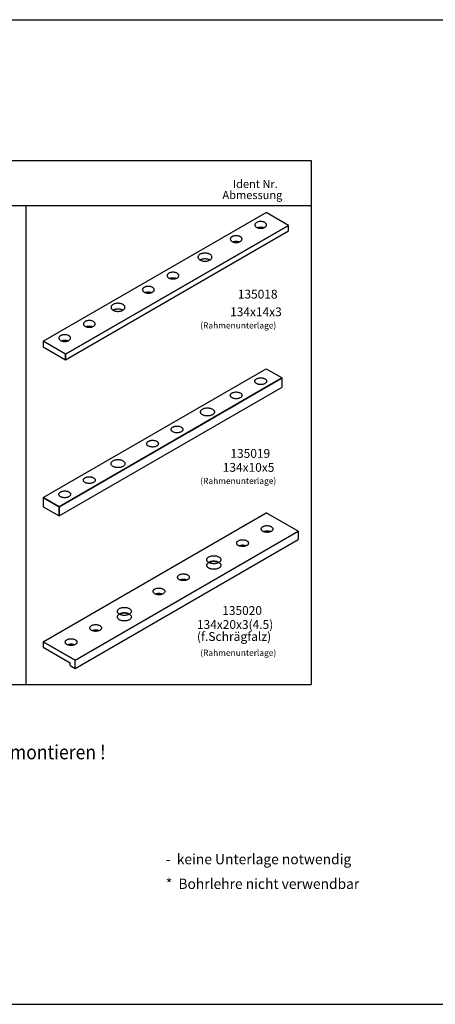
# Model space of a CAD drawing. Units: inches. Extents: x 729 to 1931, y -1688 to -857.
# Drawn here: x 910 to 1011, y -1688 to -1447 of the extents above; entities that cross this region are included whole.
import ezdxf

# ---------------------------------------------------------------- set-up
doc = ezdxf.new("R2010")
doc.units = ezdxf.units.IN
doc.linetypes.add('DOT_CENTER', pattern=[14, 12, -1, 0, -1])
doc.linetypes.add('OGLT0', pattern=[13, 5, -3, 2, -3])
doc.layers.get('0').update_dxf_attribs({"linetype": 'OGLT0'})
doc.layers.add('1', color=7, linetype='Continuous')
doc.styles.add('CONVERTER_11', font='TXT.SHX', dxfattribs={"width": 0.9})
doc.styles.add('CONVERTER_17', font='TXT.SHX', dxfattribs={"width": 0.99})

# ---------------------------------------------------------------- blocks, each defined once
blk = doc.blocks.new('a0kl', base_point=(925.79, -1687.61))
at = {"layer": '1', "color": 2, "linetype": 'Continuous'}
blk.add_line((751.79, -1687.61), (1751.79, -1687.61), dxfattribs=at)
blk = doc.blocks.new('rahmen', base_point=(751.79, -1687.61))
at = {"layer": '1'}
blk.add_blockref('a0kl', (925.79, -1687.61), dxfattribs=at)

msp = doc.modelspace()

# ---------------------------------------------------------------- linework, layer by layer
at = {"color": 3, "linetype": 'Continuous'}
msp.add_line((915.54, -1598.996), (915.54, -1600.346), dxfattribs=at)
at = {"layer": '1', "color": 3, "linetype": 'Continuous'}
for p, q in [((766.785, -1447), (1514.077, -1447)), ((851.623, -1492.435), (916.319, -1492.435)), ((915.54, -1525.592), (970.061, -1494.114)), ((916.319, -1492.435), (981.015, -1492.435)), ((916.319, -1492.435), (981.015, -1492.435)), ((975.517, -1497.264), (970.061, -1494.114)), ((920.996, -1528.742), (975.517, -1497.264)), ((975.517, -1497.264), (920.996, -1528.742)), ((920.996, -1530.092), (975.517, -1498.614)), ((975.517, -1498.614), (975.517, -1497.264)), ((920.996, -1528.742), (915.54, -1525.592)), ((915.54, -1525.592), (915.54, -1526.942)), ((920.996, -1528.742), (915.54, -1525.592)), ((915.54, -1526.942), (920.996, -1530.092)), ((920.996, -1528.742), (920.996, -1530.092)), ((920.996, -1530.092), (920.996, -1528.742)), ((915.54, -1563.777), (970.061, -1532.3)), ((970.061, -1532.3), (973.958, -1534.55)), ((919.437, -1566.027), (973.958, -1534.55)), ((973.958, -1534.55), (919.437, -1566.027)), ((973.958, -1536.8), (973.958, -1534.55)), ((919.437, -1568.277), (973.958, -1536.8)), ((915.54, -1563.777), (919.437, -1566.027)), ((915.54, -1563.777), (915.54, -1566.027)), ((919.437, -1566.027), (915.54, -1563.777)), ((915.54, -1566.027), (919.437, -1568.277)), ((919.437, -1566.027), (919.437, -1568.277)), ((919.437, -1568.277), (919.437, -1566.027)), ((915.54, -1598.996), (970.061, -1567.519)), ((977.855, -1572.019), (970.061, -1567.519)), ((923.334, -1603.496), (977.855, -1572.019)), ((977.855, -1572.019), (977.855, -1574.038)), ((923.334, -1605.516), (977.855, -1574.038)), ((915.54, -1598.996), (923.334, -1603.496)), ((915.54, -1598.996), (915.54, -1600.346)), ((923.334, -1603.496), (915.54, -1598.996)), ((915.54, -1600.346), (922.165, -1604.171)), ((922.165, -1604.841), (922.165, -1604.171)), ((922.165, -1604.841), (923.334, -1605.516)), ((923.334, -1605.516), (923.334, -1603.496))]:
    msp.add_line(p, q, dxfattribs=at)
at = {"layer": '1', "color": 4, "linetype": 'Continuous'}
for p, q in [((844.623, -1481.425), (981.015, -1481.425)), ((981.015, -1481.425), (981.015, -1609.435)), ((911.319, -1492.435), (911.319, -1609.435)), ((786.444, -1609.435), (981.015, -1609.435))]:
    msp.add_line(p, q, dxfattribs=at)
at = {"layer": '1', "color": 3, "linetype": 'DOT_CENTER'}
for p, q in [((967.04, -1538.543), (970.353, -1536.631)), ((961.04, -1542.008), (964.353, -1540.095)), ((938.843, -1554.823), (957.669, -1543.954)), ((946.6, -1550.345), (949.913, -1548.432)), ((942.159, -1552.909), (943.913, -1551.896)), ((931.828, -1558.873), (935.804, -1556.578))]:
    msp.add_line(p, q, dxfattribs=at)
at = {"layer": '1', "color": 3, "linetype": 'Continuous'}
for points in [[(967.683, -1496.567), (967.916, -1496.458), (968.183, -1496.379), (968.472, -1496.335), (968.772, -1496.326), (969.068, -1496.353), (969.347, -1496.415), (969.598, -1496.509), (969.81, -1496.631), (969.973, -1496.776), (970.081, -1496.938), (970.128, -1497.109), (970.112, -1497.281), (970.034, -1497.448), (969.898, -1497.602), (969.71, -1497.737), (969.477, -1497.846), (969.21, -1497.924), (968.921, -1497.969), (968.622, -1497.978), (968.326, -1497.951), (968.046, -1497.889), (967.795, -1497.795), (967.583, -1497.672), (967.42, -1497.527), (967.313, -1497.366), (967.266, -1497.195), (967.281, -1497.022), (967.359, -1496.855), (967.495, -1496.701), (967.683, -1496.567)], [(967.868, -1497.827), (968.02, -1497.773), (968.183, -1497.729), (968.472, -1497.685), (968.772, -1497.676), (969.068, -1497.703), (969.347, -1497.765), (969.438, -1497.794), (969.525, -1497.827)], [(961.683, -1500.031), (961.916, -1499.922), (962.183, -1499.844), (962.472, -1499.799), (962.772, -1499.79), (963.068, -1499.817), (963.347, -1499.879), (963.598, -1499.973), (963.81, -1500.095), (963.973, -1500.24), (964.081, -1500.402), (964.128, -1500.573), (964.112, -1500.745), (964.034, -1500.912), (963.898, -1501.067), (963.71, -1501.201), (963.477, -1501.31), (963.21, -1501.388), (962.921, -1501.433), (962.622, -1501.442), (962.326, -1501.415), (962.046, -1501.353), (961.795, -1501.259), (961.583, -1501.137), (961.42, -1500.992), (961.313, -1500.83), (961.266, -1500.659), (961.281, -1500.486), (961.359, -1500.319), (961.495, -1500.165), (961.683, -1500.031)], [(961.868, -1501.291), (962.02, -1501.237), (962.183, -1501.194), (962.472, -1501.149), (962.772, -1501.14), (963.068, -1501.167), (963.347, -1501.229), (963.438, -1501.258), (963.525, -1501.291)], [(956.27, -1504.326), (956.495, -1504.487), (956.657, -1504.67), (956.749, -1504.87), (956.768, -1505.075), (956.712, -1505.279), (956.584, -1505.472), (956.39, -1505.645), (956.137, -1505.79), (955.838, -1505.903), (955.504, -1505.977), (955.151, -1506.009), (954.795, -1505.998), (954.45, -1505.945), (954.131, -1505.851), (953.854, -1505.721), (953.629, -1505.561), (953.467, -1505.377), (953.374, -1505.178), (953.356, -1504.972), (953.412, -1504.769), (953.54, -1504.576), (953.734, -1504.403), (953.987, -1504.257), (954.286, -1504.145), (954.62, -1504.071), (954.972, -1504.039), (955.329, -1504.05), (955.674, -1504.103), (955.992, -1504.197), (956.27, -1504.326)], [(953.816, -1505.699), (954.036, -1505.585), (954.286, -1505.495), (954.62, -1505.421), (954.972, -1505.389), (955.329, -1505.4), (955.674, -1505.453), (955.992, -1505.547), (956.27, -1505.676)], [(946.228, -1508.954), (946.461, -1508.845), (946.728, -1508.767), (947.017, -1508.722), (947.317, -1508.713), (947.612, -1508.74), (947.892, -1508.802), (948.143, -1508.896), (948.355, -1509.018), (948.518, -1509.163), (948.626, -1509.325), (948.672, -1509.496), (948.657, -1509.668), (948.579, -1509.835), (948.443, -1509.99), (948.255, -1510.124), (948.022, -1510.233), (947.755, -1510.311), (947.466, -1510.356), (947.167, -1510.365), (946.871, -1510.338), (946.591, -1510.276), (946.34, -1510.182), (946.128, -1510.06), (945.965, -1509.915), (945.857, -1509.753), (945.811, -1509.582), (945.826, -1509.41), (945.904, -1509.242), (946.04, -1509.088), (946.228, -1508.954)], [(946.413, -1510.214), (946.565, -1510.16), (946.728, -1510.117), (947.017, -1510.072), (947.317, -1510.063), (947.612, -1510.09), (947.892, -1510.152), (947.983, -1510.181), (948.07, -1510.214)], [(940.228, -1512.418), (940.461, -1512.309), (940.728, -1512.231), (941.017, -1512.186), (941.317, -1512.177), (941.612, -1512.204), (941.892, -1512.266), (942.143, -1512.36), (942.355, -1512.482), (942.518, -1512.627), (942.626, -1512.789), (942.672, -1512.96), (942.657, -1513.132), (942.579, -1513.3), (942.443, -1513.454), (942.255, -1513.588), (942.022, -1513.697), (941.755, -1513.775), (941.466, -1513.82), (941.167, -1513.829), (940.871, -1513.802), (940.591, -1513.74), (940.34, -1513.646), (940.128, -1513.524), (939.965, -1513.379), (939.857, -1513.217), (939.811, -1513.046), (939.826, -1512.874), (939.904, -1512.707), (940.04, -1512.552), (940.228, -1512.418)], [(940.413, -1513.678), (940.565, -1513.624), (940.728, -1513.581), (941.017, -1513.536), (941.317, -1513.527), (941.612, -1513.554), (941.892, -1513.616), (941.983, -1513.645), (942.07, -1513.678)], [(935.024, -1516.593), (935.249, -1516.753), (935.411, -1516.937), (935.503, -1517.136), (935.522, -1517.342), (935.466, -1517.545), (935.338, -1517.738), (935.144, -1517.911), (934.891, -1518.057), (934.592, -1518.169), (934.258, -1518.243), (933.905, -1518.275), (933.549, -1518.264), (933.204, -1518.211), (932.885, -1518.117), (932.608, -1517.988), (932.383, -1517.827), (932.221, -1517.644), (932.128, -1517.444), (932.11, -1517.239), (932.166, -1517.035), (932.294, -1516.842), (932.488, -1516.669), (932.741, -1516.524), (933.04, -1516.411), (933.374, -1516.337), (933.727, -1516.305), (934.083, -1516.316), (934.428, -1516.369), (934.747, -1516.463), (935.024, -1516.593)], [(932.57, -1517.965), (932.79, -1517.852), (933.04, -1517.761), (933.374, -1517.687), (933.727, -1517.655), (934.083, -1517.666), (934.428, -1517.719), (934.747, -1517.813), (935.024, -1517.943)], [(925.788, -1520.755), (926.021, -1520.646), (926.288, -1520.568), (926.577, -1520.523), (926.876, -1520.514), (927.172, -1520.541), (927.452, -1520.603), (927.703, -1520.697), (927.915, -1520.82), (928.078, -1520.965), (928.185, -1521.126), (928.232, -1521.297), (928.216, -1521.47), (928.139, -1521.637), (928.003, -1521.791), (927.814, -1521.925), (927.582, -1522.034), (927.315, -1522.113), (927.025, -1522.157), (926.726, -1522.166), (926.43, -1522.139), (926.151, -1522.077), (925.899, -1521.983), (925.688, -1521.861), (925.524, -1521.716), (925.417, -1521.554), (925.37, -1521.383), (925.386, -1521.211), (925.463, -1521.044), (925.599, -1520.89), (925.788, -1520.755)], [(925.973, -1522.015), (926.125, -1521.961), (926.288, -1521.918), (926.577, -1521.873), (926.876, -1521.864), (927.172, -1521.891), (927.452, -1521.953), (927.543, -1521.982), (927.63, -1522.015)], [(919.788, -1524.219), (920.021, -1524.11), (920.288, -1524.032), (920.577, -1523.987), (920.876, -1523.978), (921.172, -1524.005), (921.452, -1524.067), (921.703, -1524.161), (921.915, -1524.284), (922.078, -1524.429), (922.185, -1524.59), (922.232, -1524.761), (922.216, -1524.934), (922.139, -1525.101), (922.003, -1525.255), (921.814, -1525.389), (921.582, -1525.498), (921.315, -1525.577), (921.025, -1525.621), (920.726, -1525.63), (920.43, -1525.603), (920.151, -1525.541), (919.899, -1525.447), (919.688, -1525.325), (919.524, -1525.18), (919.417, -1525.018), (919.37, -1524.848), (919.386, -1524.675), (919.463, -1524.508), (919.599, -1524.354), (919.788, -1524.219)], [(919.973, -1525.479), (920.125, -1525.425), (920.288, -1525.382), (920.577, -1525.337), (920.876, -1525.328), (921.172, -1525.355), (921.452, -1525.417), (921.543, -1525.446), (921.63, -1525.479)], [(969.71, -1535.922), (969.898, -1535.788), (970.034, -1535.634), (970.112, -1535.467), (970.128, -1535.294), (970.081, -1535.123), (969.973, -1534.962), (969.81, -1534.817), (969.598, -1534.694), (969.347, -1534.6), (969.068, -1534.538), (968.772, -1534.511), (968.472, -1534.52), (968.183, -1534.565), (967.916, -1534.643), (967.683, -1534.752), (967.495, -1534.887), (967.359, -1535.041), (967.281, -1535.208), (967.266, -1535.38), (967.313, -1535.551), (967.42, -1535.713), (967.583, -1535.858), (967.795, -1535.98), (968.046, -1536.074), (968.326, -1536.136), (968.622, -1536.163), (968.921, -1536.154), (969.21, -1536.11), (969.477, -1536.031), (969.71, -1535.922)], [(963.71, -1539.386), (963.898, -1539.252), (964.034, -1539.098), (964.112, -1538.931), (964.128, -1538.758), (964.081, -1538.587), (963.973, -1538.426), (963.81, -1538.281), (963.598, -1538.158), (963.347, -1538.064), (963.068, -1538.002), (962.772, -1537.975), (962.472, -1537.984), (962.183, -1538.029), (961.916, -1538.107), (961.683, -1538.216), (961.495, -1538.351), (961.359, -1538.505), (961.281, -1538.672), (961.266, -1538.845), (961.313, -1539.015), (961.42, -1539.177), (961.583, -1539.322), (961.795, -1539.444), (962.046, -1539.538), (962.326, -1539.6), (962.622, -1539.627), (962.921, -1539.618), (963.21, -1539.574), (963.477, -1539.495), (963.71, -1539.386)], [(956.89, -1542.154), (956.612, -1542.024), (956.294, -1541.93), (955.949, -1541.877), (955.592, -1541.866), (955.24, -1541.899), (954.906, -1541.972), (954.607, -1542.085), (954.354, -1542.231), (954.16, -1542.403), (954.032, -1542.596), (953.976, -1542.8), (953.994, -1543.006), (954.087, -1543.205), (954.249, -1543.389), (954.474, -1543.549), (954.751, -1543.679), (955.07, -1543.772), (955.415, -1543.826), (955.771, -1543.836), (956.124, -1543.804), (956.458, -1543.73), (956.757, -1543.618), (957.01, -1543.472), (957.204, -1543.299), (957.332, -1543.107), (957.388, -1542.903), (957.369, -1542.697), (957.277, -1542.498), (957.115, -1542.314), (956.89, -1542.154)], [(949.27, -1547.723), (949.458, -1547.589), (949.594, -1547.435), (949.672, -1547.268), (949.687, -1547.095), (949.64, -1546.924), (949.533, -1546.763), (949.37, -1546.618), (949.158, -1546.495), (948.907, -1546.401), (948.627, -1546.339), (948.331, -1546.312), (948.032, -1546.321), (947.743, -1546.366), (947.476, -1546.445), (947.243, -1546.553), (947.055, -1546.688), (946.919, -1546.842), (946.841, -1547.009), (946.825, -1547.182), (946.872, -1547.353), (946.98, -1547.514), (947.143, -1547.659), (947.355, -1547.781), (947.606, -1547.876), (947.885, -1547.938), (948.181, -1547.965), (948.48, -1547.956), (948.77, -1547.911), (949.037, -1547.832), (949.27, -1547.723)], [(943.27, -1551.188), (943.458, -1551.053), (943.594, -1550.899), (943.672, -1550.732), (943.687, -1550.559), (943.64, -1550.388), (943.533, -1550.227), (943.37, -1550.082), (943.158, -1549.96), (942.907, -1549.865), (942.627, -1549.803), (942.331, -1549.776), (942.032, -1549.785), (941.743, -1549.83), (941.476, -1549.909), (941.243, -1550.018), (941.055, -1550.152), (940.919, -1550.306), (940.841, -1550.473), (940.825, -1550.646), (940.872, -1550.817), (940.98, -1550.978), (941.143, -1551.123), (941.355, -1551.245), (941.606, -1551.34), (941.885, -1551.402), (942.181, -1551.429), (942.48, -1551.42), (942.77, -1551.375), (943.037, -1551.296), (943.27, -1551.188)], [(935.024, -1554.778), (934.747, -1554.648), (934.428, -1554.555), (934.083, -1554.501), (933.727, -1554.491), (933.374, -1554.523), (933.04, -1554.597), (932.741, -1554.709), (932.488, -1554.855), (932.294, -1555.028), (932.166, -1555.22), (932.11, -1555.424), (932.128, -1555.63), (932.221, -1555.829), (932.383, -1556.013), (932.608, -1556.173), (932.885, -1556.303), (933.204, -1556.396), (933.549, -1556.45), (933.905, -1556.461), (934.258, -1556.428), (934.592, -1556.354), (934.891, -1556.242), (935.144, -1556.096), (935.338, -1555.923), (935.466, -1555.731), (935.522, -1555.527), (935.503, -1555.321), (935.411, -1555.122), (935.249, -1554.938), (935.024, -1554.778)], [(927.814, -1560.111), (928.003, -1559.976), (928.139, -1559.822), (928.216, -1559.655), (928.232, -1559.482), (928.185, -1559.311), (928.078, -1559.15), (927.915, -1559.005), (927.703, -1558.883), (927.452, -1558.788), (927.172, -1558.726), (926.876, -1558.699), (926.577, -1558.708), (926.288, -1558.753), (926.021, -1558.832), (925.788, -1558.941), (925.599, -1559.075), (925.463, -1559.229), (925.386, -1559.396), (925.37, -1559.569), (925.417, -1559.74), (925.524, -1559.901), (925.688, -1560.046), (925.899, -1560.169), (926.151, -1560.263), (926.43, -1560.325), (926.726, -1560.352), (927.025, -1560.343), (927.315, -1560.298), (927.582, -1560.219), (927.814, -1560.111)], [(921.814, -1563.575), (922.003, -1563.44), (922.139, -1563.286), (922.216, -1563.119), (922.232, -1562.946), (922.185, -1562.776), (922.078, -1562.614), (921.915, -1562.469), (921.703, -1562.347), (921.452, -1562.253), (921.172, -1562.191), (920.876, -1562.163), (920.577, -1562.173), (920.288, -1562.217), (920.021, -1562.296), (919.788, -1562.405), (919.599, -1562.539), (919.463, -1562.693), (919.386, -1562.86), (919.37, -1563.033), (919.417, -1563.204), (919.524, -1563.365), (919.688, -1563.51), (919.899, -1563.633), (920.151, -1563.727), (920.43, -1563.789), (920.726, -1563.816), (921.025, -1563.807), (921.315, -1563.762), (921.582, -1563.684), (921.814, -1563.575)], [(971.269, -1572.041), (971.457, -1571.907), (971.593, -1571.753), (971.671, -1571.586), (971.686, -1571.413), (971.64, -1571.242), (971.532, -1571.081), (971.369, -1570.936), (971.157, -1570.813), (970.906, -1570.719), (970.626, -1570.657), (970.33, -1570.63), (970.031, -1570.639), (969.742, -1570.684), (969.475, -1570.763), (969.242, -1570.871), (969.054, -1571.006), (968.918, -1571.16), (968.84, -1571.327), (968.825, -1571.5), (968.871, -1571.671), (968.979, -1571.832), (969.142, -1571.977), (969.354, -1572.099), (969.605, -1572.194), (969.885, -1572.256), (970.181, -1572.283), (970.48, -1572.274), (970.769, -1572.229), (971.036, -1572.15), (971.269, -1572.041)], [(971.084, -1572.131), (970.865, -1572.058), (970.626, -1572.007), (970.33, -1571.98), (970.031, -1571.989), (969.742, -1572.034), (969.475, -1572.113), (969.451, -1572.122), (969.427, -1572.131)], [(965.269, -1575.506), (965.457, -1575.371), (965.593, -1575.217), (965.671, -1575.05), (965.686, -1574.877), (965.64, -1574.706), (965.532, -1574.545), (965.369, -1574.4), (965.157, -1574.278), (964.906, -1574.183), (964.626, -1574.121), (964.33, -1574.094), (964.031, -1574.103), (963.742, -1574.148), (963.475, -1574.227), (963.242, -1574.336), (963.054, -1574.47), (962.918, -1574.624), (962.84, -1574.791), (962.825, -1574.964), (962.871, -1575.135), (962.979, -1575.296), (963.142, -1575.441), (963.354, -1575.563), (963.605, -1575.658), (963.885, -1575.72), (964.181, -1575.747), (964.48, -1575.738), (964.769, -1575.693), (965.036, -1575.614), (965.269, -1575.506)], [(965.084, -1575.596), (964.865, -1575.522), (964.626, -1575.471), (964.33, -1575.444), (964.031, -1575.453), (963.742, -1575.498), (963.475, -1575.577), (963.451, -1575.586), (963.427, -1575.596)], [(958.449, -1578.273), (958.171, -1578.143), (957.853, -1578.05), (957.508, -1577.996), (957.151, -1577.985), (956.799, -1578.018), (956.465, -1578.092), (956.165, -1578.204), (955.913, -1578.35), (955.718, -1578.523), (955.59, -1578.715), (955.535, -1578.919), (955.553, -1579.125), (955.646, -1579.324), (955.808, -1579.508), (956.033, -1579.668), (956.31, -1579.798), (956.628, -1579.891), (956.973, -1579.945), (957.33, -1579.956), (957.683, -1579.923), (958.016, -1579.849), (958.316, -1579.737), (958.568, -1579.591), (958.763, -1579.418), (958.891, -1579.226), (958.947, -1579.022), (958.928, -1578.816), (958.836, -1578.617), (958.674, -1578.433), (958.449, -1578.273)], [(958.449, -1579.623), (958.171, -1579.493), (957.853, -1579.4), (957.508, -1579.346), (957.151, -1579.335), (956.799, -1579.368), (956.465, -1579.442), (956.165, -1579.554), (955.913, -1579.7), (955.718, -1579.873), (955.59, -1580.065), (955.535, -1580.269), (955.553, -1580.475), (955.646, -1580.674), (955.808, -1580.858), (956.033, -1581.018), (956.31, -1581.148), (956.628, -1581.241), (956.973, -1581.295), (957.33, -1581.306), (957.683, -1581.273), (958.016, -1581.199), (958.316, -1581.087), (958.568, -1580.941), (958.763, -1580.768), (958.891, -1580.576), (958.947, -1580.372), (958.928, -1580.166), (958.836, -1579.967), (958.674, -1579.783), (958.449, -1579.623)], [(958.449, -1579.623), (958.171, -1579.493), (957.853, -1579.4), (957.508, -1579.346), (957.151, -1579.335), (956.799, -1579.368), (956.465, -1579.442), (956.214, -1579.532), (955.995, -1579.646)], [(950.828, -1583.843), (951.017, -1583.708), (951.153, -1583.554), (951.23, -1583.387), (951.246, -1583.214), (951.199, -1583.044), (951.092, -1582.882), (950.929, -1582.737), (950.717, -1582.615), (950.466, -1582.521), (950.186, -1582.459), (949.89, -1582.431), (949.591, -1582.441), (949.302, -1582.485), (949.035, -1582.564), (948.802, -1582.673), (948.613, -1582.807), (948.477, -1582.961), (948.4, -1583.128), (948.384, -1583.301), (948.431, -1583.472), (948.538, -1583.633), (948.702, -1583.778), (948.913, -1583.901), (949.165, -1583.995), (949.444, -1584.057), (949.74, -1584.084), (950.039, -1584.075), (950.329, -1584.03), (950.596, -1583.952), (950.828, -1583.843)], [(950.644, -1583.933), (950.425, -1583.859), (950.186, -1583.809), (949.89, -1583.781), (949.591, -1583.791), (949.302, -1583.835), (949.035, -1583.914), (949.01, -1583.923), (948.987, -1583.933)], [(944.828, -1587.307), (945.017, -1587.172), (945.153, -1587.018), (945.23, -1586.851), (945.246, -1586.678), (945.199, -1586.508), (945.092, -1586.346), (944.929, -1586.201), (944.717, -1586.079), (944.466, -1585.985), (944.186, -1585.923), (943.89, -1585.896), (943.591, -1585.905), (943.302, -1585.949), (943.035, -1586.028), (942.802, -1586.137), (942.613, -1586.271), (942.477, -1586.425), (942.4, -1586.592), (942.384, -1586.765), (942.431, -1586.936), (942.538, -1587.097), (942.702, -1587.242), (942.913, -1587.365), (943.165, -1587.459), (943.444, -1587.521), (943.74, -1587.548), (944.039, -1587.539), (944.329, -1587.494), (944.596, -1587.416), (944.828, -1587.307)], [(944.644, -1587.397), (944.425, -1587.323), (944.186, -1587.273), (943.89, -1587.246), (943.591, -1587.255), (943.302, -1587.299), (943.035, -1587.378), (943.01, -1587.387), (942.987, -1587.397)], [(936.583, -1590.897), (936.305, -1590.768), (935.987, -1590.674), (935.642, -1590.621), (935.285, -1590.61), (934.933, -1590.642), (934.599, -1590.716), (934.3, -1590.828), (934.047, -1590.974), (933.853, -1591.147), (933.725, -1591.34), (933.669, -1591.543), (933.687, -1591.749), (933.78, -1591.948), (933.942, -1592.132), (934.167, -1592.292), (934.444, -1592.422), (934.763, -1592.516), (935.108, -1592.569), (935.464, -1592.58), (935.817, -1592.548), (936.15, -1592.474), (936.45, -1592.361), (936.703, -1592.216), (936.897, -1592.043), (937.025, -1591.85), (937.081, -1591.646), (937.062, -1591.44), (936.97, -1591.241), (936.808, -1591.058), (936.583, -1590.897)], [(936.583, -1592.247), (936.305, -1592.118), (935.987, -1592.024), (935.642, -1591.971), (935.285, -1591.96), (934.933, -1591.992), (934.599, -1592.066), (934.3, -1592.178), (934.047, -1592.324), (933.853, -1592.497), (933.725, -1592.69), (933.669, -1592.893), (933.687, -1593.099), (933.78, -1593.298), (933.942, -1593.482), (934.167, -1593.642), (934.444, -1593.772), (934.763, -1593.866), (935.108, -1593.919), (935.464, -1593.93), (935.817, -1593.898), (936.15, -1593.824), (936.45, -1593.711), (936.703, -1593.566), (936.897, -1593.393), (937.025, -1593.2), (937.081, -1592.996), (937.062, -1592.79), (936.97, -1592.591), (936.808, -1592.408), (936.583, -1592.247)], [(936.583, -1592.247), (936.305, -1592.118), (935.987, -1592.024), (935.642, -1591.971), (935.285, -1591.96), (934.933, -1591.992), (934.599, -1592.066), (934.349, -1592.156), (934.129, -1592.27)], [(929.373, -1596.23), (929.562, -1596.095), (929.698, -1595.941), (929.775, -1595.774), (929.791, -1595.602), (929.744, -1595.431), (929.637, -1595.269), (929.474, -1595.124), (929.262, -1595.002), (929.011, -1594.908), (928.731, -1594.846), (928.435, -1594.819), (928.136, -1594.828), (927.846, -1594.872), (927.58, -1594.951), (927.347, -1595.06), (927.158, -1595.194), (927.022, -1595.348), (926.945, -1595.515), (926.929, -1595.688), (926.976, -1595.859), (927.083, -1596.02), (927.246, -1596.165), (927.458, -1596.288), (927.709, -1596.382), (927.989, -1596.444), (928.285, -1596.471), (928.584, -1596.462), (928.874, -1596.417), (929.14, -1596.339), (929.373, -1596.23)], [(929.189, -1596.32), (928.969, -1596.246), (928.731, -1596.196), (928.435, -1596.169), (928.136, -1596.178), (927.846, -1596.222), (927.58, -1596.301), (927.555, -1596.31), (927.531, -1596.32)], [(923.373, -1599.694), (923.562, -1599.559), (923.698, -1599.405), (923.775, -1599.238), (923.791, -1599.066), (923.744, -1598.895), (923.637, -1598.733), (923.474, -1598.588), (923.262, -1598.466), (923.011, -1598.372), (922.731, -1598.31), (922.435, -1598.283), (922.136, -1598.292), (921.846, -1598.337), (921.58, -1598.415), (921.347, -1598.524), (921.158, -1598.658), (921.022, -1598.812), (920.945, -1598.979), (920.929, -1599.152), (920.976, -1599.323), (921.083, -1599.485), (921.246, -1599.63), (921.458, -1599.752), (921.709, -1599.846), (921.989, -1599.908), (922.285, -1599.935), (922.584, -1599.926), (922.874, -1599.881), (923.14, -1599.803), (923.373, -1599.694)], [(923.189, -1599.784), (922.969, -1599.71), (922.731, -1599.66), (922.435, -1599.633), (922.136, -1599.642), (921.846, -1599.687), (921.58, -1599.765), (921.555, -1599.774), (921.531, -1599.784)]]:
    msp.add_spline(points, degree=3, dxfattribs=at)

# ---------------------------------------------------------------- block references
msp.add_blockref('rahmen', (751.785, -1687.612))

# ---------------------------------------------------------------- texts
at = {"color": 3, "style": 'CONVERTER_17', "width": 0.99}
for s, height, p in [('Ident Nr.', 2, (961.887, -1488.142)), ('135018', 2.16, (963.095, -1515.156)), ('135019', 2.16, (961.295, -1554.068)), ('135020', 2.16, (959.295, -1592.468))]:
    msp.add_text(s, height=height, dxfattribs=at).set_placement(p)
at = {"color": 4}
for s, height, style, width, p in [('Wichtig :  Es sind immer 2 Sicherheitsscheren pro Fenster zu montieren !', 3.5, 'CONVERTER_11', 0.9, (787.143, -1627.736)), ('*  Bohrlehre nicht verwendbar', 2.5, 'CONVERTER_17', 0.99, (945.501, -1659.416))]:
    msp.add_text(s, height=height, dxfattribs=dict(at, style=style, width=width)).set_placement(p)
at = {"layer": '1', "color": 3, "style": 'CONVERTER_17', "width": 0.99}
for s, height, p in [(' Abmessung', 2, (958.739, -1490.839)), ('134x14x3', 2.16, (961.217, -1519.46)), ('134x10x5', 2.16, (959.417, -1557.481)), ('134x20x3(4.5)', 2.16, (953.117, -1595.881))]:
    msp.add_text(s, height=height, dxfattribs=at).set_placement(p)
at = {"layer": '1', "color": 4, "style": 'CONVERTER_17', "width": 0.99}
msp.add_text('-  keine Unterlage notwendig', height=2.5, dxfattribs=at).set_placement((945.501, -1653.387))
at = {"layer": '1', "color": 3, "attachment_point": 7, "line_spacing_factor": 0.60024, "style": 'CONVERTER_17'}
for s, insert, char_height in [('(Rahmenunterlage)', (953.924, -1522.928), 1.5), ('(Rahmenunterlage)', (953.924, -1560.928), 1.5), ('(f.Schrägfalz)', (953.117, -1599.481), 2.16), ('(Rahmenunterlage)', (953.924, -1602.928), 1.5)]:
    msp.add_mtext(s, dxfattribs=dict(at, insert=insert, char_height=char_height))

doc.saveas('drawing.dxf')
